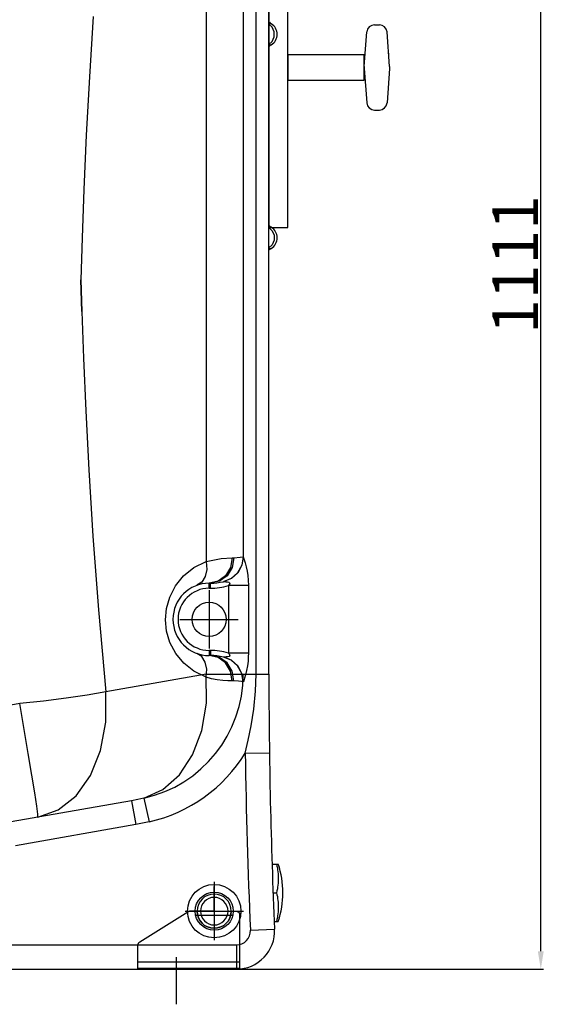
# Model space of a CAD drawing. Units: inches. Extents: x -12467 to -8899, y -2271 to 1768.
# Drawn here: x -9313 to -8899, y -581 to 193 of the extents above; entities that cross this region are included whole.
import ezdxf

# ---------------------------------------------------------------- set-up
doc = ezdxf.new("R2010")
doc.units = ezdxf.units.IN
doc.header["$LTSCALE"] = 2
doc.linetypes.add('CENTRO', pattern=[50.8, 31.75, -6.35, 6.35, -6.35])
doc.linetypes.add('JIS_02_1.0', pattern=[2, 1, -1])
for name, color, linetype in [('-D1-[Secció i Contorns]', 20, 'Continuous'), ('-D2-[Peça i El. Ppals]', 144, 'Continuous'), ('-D3-[Linies secundaries]', 124, 'Continuous'), ('-EJES', 234, 'CENTRO'), ('-OCULTAS', 185, 'JIS_02_1.0'), ('_COTAS', 10, 'Continuous')]:
    doc.layers.add(name, color=color, linetype=linetype)
doc.styles.add('DIN ACO', font='arial.ttf')
doc.dimstyles.new('ACO DIM SUPERLATIVE', dxfattribs={"dimtxt": 36, "dimasz": 14, "dimexe": 2, "dimexo": 0, "dimgap": 2, "dimtad": 1, "dimdec": 0, "dimzin": 9, "dimtxsty": 'DIN ACO', "dimcen": 3, "dimclrd": 157, "dimclre": 157, "dimclrt": 256, "dimadec": 0, "dimazin": 0, "dimtfac": 0.875, "dimtdec": 0, "dimtmove": 0, "dimatfit": 2, "dimfxl": 1, "dimtolj": 1, "dimlwd": 25, "dimlwe": 25, "dimarcsym": 0})

# ---------------------------------------------------------------- blocks, each defined once
blk = doc.blocks.new('*D128')
at = {"layer": '_COTAS', "color": 157, "lineweight": 25, "transparency": 16777216}
for p, q in [((-9459.78, 556.87), (-8900.96, 556.87)), ((-8902.97, -539.68), (-8902.96, 542.87)), ((-9142.28, -553.68), (-8900.97, -553.68))]:
    blk.add_line(p, q, dxfattribs=at)
at = {"layer": '_COTAS', "color": 157, "transparency": 16777216}
for points in [[(-8905.3, 542.87), (-8900.63, 542.87), (-8902.96, 556.87)], [(-8905.31, -539.68), (-8900.64, -539.68), (-8902.97, -553.68)]]:
    blk.add_solid(points, dxfattribs=at)
at = {"layer": 'Defpoints', "color": 0, "transparency": 16777216}
for p in [(-9459.78, 556.87), (-8902.96, 556.87), (-9142.28, -553.68)]:
    blk.add_point(p, dxfattribs=at)
at = {"layer": '_COTAS', "transparency": 16777216, "insert": (-8923.04, 0.28), "char_height": 36, "attachment_point": 5, "rotation": 89.99963, "style": 'DIN ACO'}
blk.add_mtext('\\A1;1111', dxfattribs=at)
blk = doc.blocks.new('si2')
at = {"layer": '-D3-[Linies secundaries]', "linetype": 'Continuous'}
for p, q in [((2219.32, 3302.05), (2177.32, 3302.05)), ((2177.32, 3302.05), (2177.32, 3222.05)), ((2182.32, 3302.05), (2182.32, 3222.05)), ((2222.32, 3282.05), (2222.32, 3301.5)), ((2222.32, 3295.5), (2222.32, 3299.05)), ((2222.32, 3282.05), (2202.87, 3282.05)), ((2222.32, 3282.05), (2241.77, 3282.05)), ((2222.32, 3282.05), (2222.32, 3262.6)), ((2222.32, 3262.91), (2222.32, 3268.6)), ((2198.2, 3223.46), (2221.86, 3261.32)), ((2186.08, 3252.05), (2149.08, 3252.05)), ((2177.32, 3222.05), (2195.66, 3222.05))]:
    blk.add_line(p, q, dxfattribs=at)
for radius in [13.45, 10.85]:
    blk.add_circle((2222.32, 3282.05), radius, dxfattribs=at)
for centre, radius, start, end in [((2219.32, 3299.05), 3, 0, 90), ((2222.32, 3282.05), 13.45, 90, 270), ((2219.32, 3262.91), 3, 327.99688, 0), ((2195.66, 3225.05), 3, 270, 327.99688)]:
    blk.add_arc(centre, radius, start, end, dxfattribs=at)

msp = doc.modelspace()

# ---------------------------------------------------------------- linework, layer by layer
at = {"layer": '-D1-[Secció i Contorns]'}
for p, q in [((-9116.78, -321.81), (-9116.78, 453.26)), ((-9391.97, -553.68), (-9142.28, -553.68))]:
    msp.add_line(p, q, dxfattribs=at)
for centre, radius, start, end in [((-4616.78, -321.81), 4500, 180, 182.55406), ((-9142.28, -523.68), 30, 270, 2.55406)]:
    msp.add_arc(centre, radius, start, end, dxfattribs=at)
at = {"layer": '-D2-[Peça i El. Ppals]', "linetype": 'Continuous'}
for p, q in [((-9166.07, 420.18), (-9166.08, -233.1)), ((-9136.89, 420.18), (-9136.89, -229.61)), ((-9126.84, -321.81), (-9126.84, 420.18)), ((-9114.94, 189.61), (-9116.78, 189.61)), ((-9114.24, 186.92), (-9116.78, 189.3)), ((-9112.68, 183.3), (-9114.24, 186.92)), ((-9033.72, 188.78), (-9029.85, 188.78)), ((-9114.24, 175.73), (-9112.68, 179.35)), ((-9112.68, 179.35), (-9112.68, 183.3)), ((-9041.75, 156.04), (-9039.69, 183.24)), ((-9021.82, 156.04), (-9023.87, 183.25)), ((-9116.78, 173.34), (-9114.24, 175.73)), ((-9116.78, 173.03), (-9114.94, 173.03)), ((-9041.76, 154.54), (-9039.71, 127.33)), ((-9021.81, 154.53), (-9023.86, 127.34)), ((-9033.72, 121.78), (-9029.85, 121.78)), ((-9114.94, 29.61), (-9116.78, 29.61)), ((-9116.78, 29.3), (-9114.24, 26.92)), ((-9114.24, 26.92), (-9112.68, 23.3)), ((-9112.68, 23.3), (-9112.68, 19.35)), ((-9114.24, 15.73), (-9116.78, 13.34)), ((-9112.68, 19.35), (-9114.24, 15.73)), ((-9116.78, 13.03), (-9114.94, 13.03)), ((-9145.53, -230.23), (-9144.28, -230.23)), ((-9165.71, -239.42), (-9166.93, -245.05)), ((-9166.07, -233.1), (-9165.71, -239.42)), ((-9156.8, -248.7), (-9163.78, -250.23)), ((-9163.78, -250.23), (-9162.78, -250.23)), ((-9163.78, -254.23), (-9163.78, -250.23)), ((-9163.78, -254.23), (-9162.78, -254.23)), ((-9162.78, -254.23), (-9162.78, -250.23)), ((-9132.88, -252.19), (-9148.65, -252.19)), ((-9148.65, -252.19), (-9148.65, -305.17)), ((-9132.88, -252.19), (-9132.88, -305.17)), ((-9162.78, -303.13), (-9163.78, -303.13)), ((-9163.78, -303.13), (-9163.78, -307.13)), ((-9162.78, -307.13), (-9163.78, -307.13)), ((-9156.8, -308.65), (-9163.78, -307.13)), ((-9162.78, -303.13), (-9162.78, -307.13)), ((-9155.7, -308.65), (-9162.78, -307.13)), ((-9132.88, -305.17), (-9148.65, -305.17)), ((-9175.7, -319.52), (-9183.72, -313.11)), ((-9165.71, -317.94), (-9166.93, -312.31)), ((-9166.07, -321.81), (-9245.07, -335.74)), ((-9166.07, -324.26), (-9175.7, -319.52)), ((-9166.07, -324.26), (-9165.71, -317.94)), ((-9166.07, -321.81), (-9116.78, -321.81)), ((-9166.07, -324.26), (-9166.07, -321.81)), ((-9136.89, -327.74), (-9136.89, -321.81)), ((-9144.28, -327.13), (-9145.53, -327.13)), ((-9135.36, -383.81), (-9116.36, -383.55)), ((-9224.84, -421.25), (-9319.44, -437.93)), ((-9298.51, -431.99), (-9299.37, -425.51)), ((-9224.84, -421.25), (-9221.54, -439.96)), ((-9215.04, -419.31), (-9210.9, -437.84)), ((-9298.41, -434.22), (-9298.51, -431.99)), ((-9221.54, -439.96), (-9316.14, -456.64)), ((-9114.3, -471.18), (-9109.44, -471.18)), ((-9113.5, -493.68), (-9110.72, -493.68)), ((-9174.24, -511.38), (-9145.15, -511.38)), ((-9112.58, -516.18), (-9109.44, -516.18)), ((-9131.29, -523.19), (-9112.31, -522.34)), ((-9355.61, -534.68), (-9142.28, -534.68)), ((-9142.28, -534.68), (-9142.28, -553.68))]:
    msp.add_line(p, q, dxfattribs=at)
for points in [[(-9116.78, 279.54), (-9116.78, 78.39)], [(-9101.78, 78.39), (-9101.78, 279.54), (-9116.78, 279.54)], [(-9254.89, 195.32), (-9257.93, 147.8), (-9260.4, 102.08), (-9262.28, 59.38), (-9263.63, 21.42), (-9264.55, -11.74), (-9263.82, -36.53), (-9264.55, -11.74), (-9264.55, -11.74), (-9263.82, -36.53), (-9263.82, -36.53), (-9263.82, -36.53), (-9263.82, -36.53), (-9264.55, -11.74), (-9263.82, -36.53), (-9262.57, -73.33), (-9260.81, -114.73), (-9258.39, -161.19), (-9255.12, -213.18), (-9250.78, -271.14), (-9245.07, -335.74)], [(-9086.78, 165.29), (-9101.78, 165.29), (-9101.78, 145.29), (-9086.78, 145.29)], [(-9086.78, 145.29), (-9041.78, 145.29), (-9041.78, 165.29), (-9086.78, 165.29)], [(-9116.78, 78.39), (-9116.78, 29.54), (-9101.78, 29.54), (-9101.78, 78.39)], [(-9166.08, -233.1), (-9154.3, -230.74), (-9145.53, -230.23)], [(-9144.28, -230.23), (-9145.69, -237.88), (-9149.7, -244.37), (-9155.7, -248.7), (-9162.78, -250.23)], [(-9145.53, -230.23), (-9146.92, -237.88), (-9150.88, -244.37), (-9156.8, -248.7)], [(-9137.01, -229.57), (-9138.12, -236.17), (-9141.35, -242.03), (-9146.32, -246.49), (-9152.49, -249.06)], [(-9136.89, -229.61), (-9138.02, -236.17), (-9141.24, -242), (-9146.2, -246.45), (-9152.34, -249.04)], [(-9144.28, -230.23), (-9139.31, -229.92), (-9137.01, -229.57)], [(-9137.01, -229.57), (-9136.94, -229.57), (-9136.89, -229.61)], [(-9136.89, -229.61), (-9136.64, -230.35), (-9136.13, -231.93), (-9135.4, -234.36), (-9134.61, -237.39), (-9133.91, -240.71), (-9133.37, -244.19), (-9133.02, -247.98), (-9132.88, -252.19)], [(-9183.95, -244.47), (-9175.84, -237.92), (-9166.08, -233.1)], [(-9183.72, -313.11), (-9190.05, -305.41), (-9194.56, -296.82), (-9197.21, -287.87), (-9198.09, -279.07), (-9197.35, -270.24), (-9194.8, -261.14), (-9190.31, -252.35), (-9183.95, -244.47)], [(-9166.93, -245.05), (-9169.6, -249.37), (-9173.43, -251.91)], [(-9152.49, -249.06), (-9152.4, -249.04), (-9152.34, -249.04)], [(-9152.34, -249.04), (-9151.76, -249.04), (-9150.68, -249.07), (-9149.41, -249.19), (-9148.35, -249.44), (-9147.74, -249.88), (-9147.59, -250.47), (-9147.89, -251.24), (-9148.65, -252.19)], [(-9166.93, -312.31), (-9169.6, -307.98), (-9173.43, -305.44)], [(-9145.53, -327.13), (-9146.92, -319.47), (-9150.88, -312.98), (-9156.8, -308.65)], [(-9144.28, -327.13), (-9145.69, -319.47), (-9149.7, -312.98), (-9155.7, -308.65)], [(-9152.34, -308.32), (-9152.4, -308.31), (-9152.49, -308.29)], [(-9137.01, -327.79), (-9138.12, -321.18), (-9141.35, -315.32), (-9146.32, -310.86), (-9152.49, -308.29)], [(-9148.65, -305.17), (-9148.05, -305.86), (-9147.67, -306.56), (-9147.62, -307.23), (-9148.07, -307.77), (-9149.09, -308.12), (-9150.46, -308.27), (-9151.69, -308.31), (-9152.34, -308.32)], [(-9136.89, -327.74), (-9138.02, -321.18), (-9141.24, -315.35), (-9146.2, -310.9), (-9152.34, -308.32)], [(-9132.88, -305.17), (-9132.95, -308.21), (-9133.19, -311.5), (-9133.65, -315.12), (-9134.34, -318.79), (-9135.18, -322.21), (-9136.01, -325.04), (-9136.61, -326.91), (-9136.89, -327.74)], [(-9215.04, -419.31), (-9200.1, -412.51), (-9187.11, -400.9), (-9176.75, -385.11), (-9169.56, -365.96), (-9165.94, -344.48), (-9166.07, -321.81)], [(-9145.53, -327.13), (-9149.08, -327.04), (-9153.1, -326.75), (-9157.43, -326.18), (-9161.84, -325.34), (-9166.07, -324.26)], [(-9135.36, -383.81), (-9132.99, -373.76), (-9130.68, -362.36), (-9128.64, -349.29), (-9127.27, -335.17), (-9126.84, -321.81)], [(-9137.01, -327.79), (-9138.25, -327.58), (-9140.7, -327.29), (-9144.28, -327.13)], [(-9136.89, -327.74), (-9136.94, -327.78), (-9137.01, -327.79)], [(-9245.07, -335.74), (-9259.56, -338.27), (-9276.08, -340.71), (-9294.03, -342.97), (-9312.74, -344.96)], [(-9298.41, -434.22), (-9282.4, -428.45), (-9268.33, -417.32), (-9257, -401.45), (-9249.08, -381.78), (-9245.02, -359.44), (-9245.07, -335.74)], [(-9312.74, -344.96), (-9334.3, -348.77), (-9355.77, -352.54)], [(-9299.37, -425.51), (-9300.96, -415.05), (-9303.2, -401.09), (-9306, -384.24), (-9309.23, -365.25), (-9312.74, -344.96)], [(-9215.04, -419.31), (-9219.93, -420.33), (-9224.84, -421.25)], [(-9210.9, -437.84), (-9216.21, -438.96), (-9221.54, -439.96)], [(-9110.72, -471.18), (-9110.41, -472.66), (-9110.13, -474.15), (-9109.9, -475.65), (-9109.72, -477.15), (-9109.58, -478.65), (-9109.49, -480.16), (-9109.44, -481.67), (-9109.44, -483.18), (-9109.49, -484.69), (-9109.58, -486.2), (-9109.72, -487.7), (-9109.9, -489.21), (-9110.13, -490.7), (-9110.41, -492.19), (-9110.72, -493.68)], [(-9110.72, -493.68), (-9110.41, -495.16), (-9110.13, -496.65), (-9109.9, -498.15), (-9109.72, -499.65), (-9109.58, -501.15), (-9109.49, -502.66), (-9109.44, -504.17), (-9109.44, -505.68), (-9109.49, -507.19), (-9109.58, -508.7), (-9109.72, -510.2), (-9109.9, -511.71), (-9110.13, -513.2), (-9110.41, -514.69), (-9110.72, -516.18)]]:
    msp.add_lwpolyline(points, dxfattribs=at)
for centre, radius in [((-9163.78, -278.68), 13.45), ((-9159.78, -508.13), 21), ((-9159.78, -508.13), 15)]:
    msp.add_circle(centre, radius, dxfattribs=at)
for centre, radius, start, end in [((-9110.78, 196.45), 8, 225.28742, 238.67488), ((-9119.99, 181.32), 9.7, 301.32516, 58.67484), ((-9033.72, 182.79), 6, 90, 175.684), ((-9029.85, 182.79), 6, 4.316, 90), ((-9110.78, 166.2), 8, 121.32512, 134.71258), ((-9031.78, 155.29), 10, 175.684, 184.316), ((-9031.78, 155.29), 10, 355.684, 4.316), ((-9033.72, 127.79), 6, 184.316, 270), ((-9029.85, 127.79), 6, 270, 355.684), ((-9110.78, 36.45), 8, 225.28742, 238.67488), ((-9119.99, 21.32), 9.7, 301.32516, 58.67484), ((-9110.78, 6.2), 8, 121.32512, 134.71648), ((-9163.78, -278.68), 28.45, 90, 270), ((-9163.78, -278.68), 24.45, 90, 270), ((-9162.78, -204.23), 46, 270, 282.92608), ((-9162.78, -204.23), 50, 270, 286.42212), ((-9162.78, -353.13), 50, 73.57788, 90), ((-9162.78, -353.13), 46, 77.07385, 90), ((-9236.78, -321.81), 99.9, 282.57412, 0), ((-9236.78, -321.81), 118.88, 282.57414, 328.56145), ((-4616.78, -321.81), 4519, 180.78617, 182.55406), ((-9175.72, -493.68), 70, 341.25066, 18.74934), ((-9142.28, -523.68), 11, 270, 2.55406)]:
    msp.add_arc(centre, radius, start, end, dxfattribs=at)
msp.add_point((-9022.79, 166.21), dxfattribs=at)
at = {"layer": '-EJES'}
for p, q in [((-9163.78, -255.75), (-9163.78, -301.6)), ((-9186.71, -278.68), (-9140.86, -278.68)), ((-9159.78, -485.2), (-9159.78, -531.05)), ((-9182.71, -508.13), (-9136.86, -508.13))]:
    msp.add_line(p, q, dxfattribs=at)

# ---------------------------------------------------------------- block references
at = {"layer": '-OCULTAS', "linetype": 'Continuous', "xscale": -1, "rotation": 270}
msp.add_blockref('si2', (-12441.83, -2730.44), dxfattribs=at)

# ---------------------------------------------------------------- dimensions: what is measured, and where the dimension line sits
at = {"layer": '_COTAS'}
dim = msp.add_linear_dim(base=(-8902.96, 556.87), p1=(-9142.28, -553.68), p2=(-9459.78, 556.87), angle=89.99963, dimstyle='ACO DIM SUPERLATIVE', dxfattribs=at)
dim.commit()
dim.dimension.update_dxf_attribs({"geometry": '*D128', "text_midpoint": (-8902.97, 0.28), "dimtype": 160})

doc.saveas('drawing.dxf')
